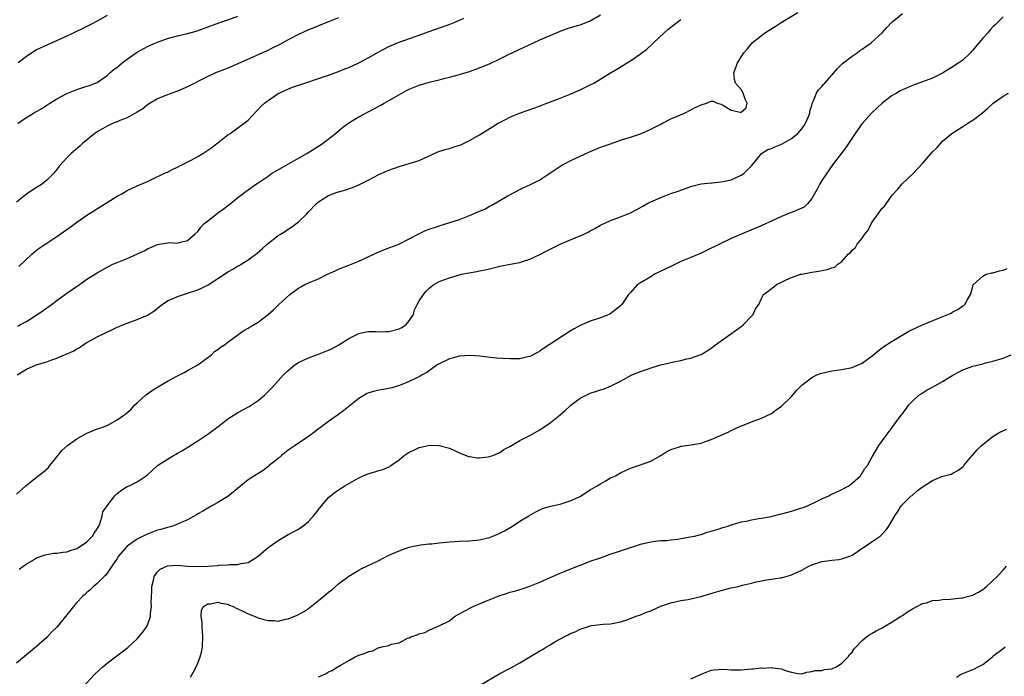
# Model space of a CAD drawing. Units: inches. Extents: x 2568000 to 2571000, y 1539000 to 1542000.
# Drawn here: x 2568268 to 2568463, y 1539761 to 1539892 of the extents above; entities that cross this region are included whole.
import ezdxf

# ---------------------------------------------------------------- set-up
doc = ezdxf.new("R2010")
doc.units = ezdxf.units.IN
doc.header["$MEASUREMENT"] = 0
doc.layers.add('LD25681539_2ft', color=95, linetype='Continuous')

msp = doc.modelspace()

# ---------------------------------------------------------------- linework, layer by layer
at = {"layer": 'LD25681539_2ft'}
for points, elevation in [([(2568267, 1539797.33), (2568268.87, 1539799), (2568271, 1539800.72), (2568272.29, 1539801.71), (2568273.35, 1539802.65), (2568273.65, 1539803), (2568275, 1539804.77), (2568276.02, 1539805.98), (2568277.14, 1539807), (2568279, 1539808.34), (2568280.68, 1539809.32), (2568281, 1539809.47), (2568282.1, 1539809.9), (2568283, 1539810.28), (2568283.56, 1539810.44), (2568285.02, 1539811), (2568287, 1539812.06), (2568288.34, 1539813), (2568288.71, 1539813.29), (2568289.76, 1539814.24), (2568290.47, 1539815), (2568291, 1539815.45), (2568292.66, 1539817), (2568292.85, 1539817.15), (2568294.01, 1539817.99), (2568295, 1539818.61), (2568297, 1539819.78), (2568299, 1539820.83), (2568299.36, 1539821), (2568300.41, 1539821.59), (2568301, 1539821.89), (2568303.01, 1539823), (2568305, 1539824.5), (2568305.71, 1539825), (2568306.35, 1539825.65), (2568307, 1539826.07), (2568307.5, 1539826.5), (2568308.32, 1539827), (2568309, 1539827.54), (2568310.97, 1539829), (2568312.18, 1539829.82), (2568313, 1539830.28), (2568313.43, 1539830.57), (2568314.21, 1539831), (2568315, 1539831.48), (2568317, 1539833.03), (2568318.08, 1539833.92), (2568319.12, 1539835), (2568321.28, 1539837), (2568322.3, 1539837.7), (2568323, 1539838.26), (2568323.5, 1539838.5), (2568324.27, 1539839), (2568325, 1539839.34), (2568327, 1539840.13), (2568328.76, 1539841), (2568330.32, 1539841.68), (2568331, 1539842), (2568333, 1539842.79), (2568335, 1539843.63), (2568337, 1539844.57), (2568338.02, 1539845), (2568338.67, 1539845.33), (2568339, 1539845.48), (2568340.08, 1539845.92), (2568342.99, 1539847), (2568345, 1539848.07), (2568346.93, 1539849.07), (2568348.28, 1539849.72), (2568349, 1539849.98), (2568350.43, 1539850.43), (2568351, 1539850.63), (2568352.22, 1539851), (2568355, 1539851.91), (2568357, 1539852.66), (2568359, 1539853.54), (2568360.03, 1539853.97), (2568361, 1539854.54), (2568361.33, 1539854.67), (2568364.59, 1539856.59), (2568365.33, 1539857), (2568367.77, 1539858.23), (2568369, 1539858.78), (2568371, 1539859.8), (2568375.35, 1539862.65), (2568375.98, 1539863), (2568377, 1539863.53), (2568380.71, 1539865.29), (2568382.11, 1539865.89), (2568383, 1539866.24), (2568385, 1539866.95), (2568387, 1539867.64), (2568389, 1539868.27), (2568391.15, 1539869), (2568393, 1539869.85), (2568395, 1539870.85), (2568395.33, 1539871), (2568397, 1539871.88), (2568399.68, 1539873), (2568401, 1539873.66), (2568401.85, 1539874.15), (2568403, 1539874.7), (2568404.05, 1539875), (2568405, 1539875.38), (2568405.4, 1539875.4), (2568406.21, 1539875), (2568407, 1539874.82), (2568407.48, 1539874.52), (2568409, 1539873.61), (2568410.8, 1539873.2), (2568411, 1539873.19), (2568411.94, 1539874.06), (2568412.19, 1539875), (2568411.76, 1539875.76), (2568411.37, 1539877), (2568411, 1539877.72), (2568409.85, 1539879), (2568409.67, 1539879.67), (2568409.54, 1539881), (2568409.93, 1539882.07), (2568410.23, 1539883), (2568411.47, 1539885), (2568412.2, 1539885.81), (2568413.17, 1539887), (2568415, 1539888.47), (2568415.69, 1539889), (2568417.74, 1539890.26), (2568418.89, 1539891), (2568422.22, 1539893)], 7524), ([(2568267.28, 1539830.72), (2568267.82, 1539831), (2568269, 1539831.65), (2568271.1, 1539833), (2568272.23, 1539833.77), (2568273, 1539834.36), (2568273.4, 1539834.6), (2568273.96, 1539835), (2568275, 1539835.79), (2568277, 1539837.25), (2568279.5, 1539839), (2568281, 1539840.02), (2568283, 1539841.29), (2568285, 1539842.44), (2568286.15, 1539843), (2568287, 1539843.37), (2568289, 1539844.17), (2568292.33, 1539845.67), (2568293, 1539846.05), (2568295, 1539846.91), (2568297, 1539847.25), (2568297.29, 1539847.29), (2568299, 1539847.22), (2568299.31, 1539847.31), (2568301, 1539847.71), (2568302.44, 1539849), (2568303, 1539849.53), (2568303.62, 1539850.38), (2568304.22, 1539851), (2568305, 1539851.64), (2568306.89, 1539853.11), (2568307, 1539853.19), (2568308.03, 1539853.97), (2568309.47, 1539855), (2568311, 1539856.24), (2568312.54, 1539857.46), (2568314.66, 1539859), (2568315, 1539859.2), (2568317, 1539860.51), (2568317.69, 1539861), (2568319.77, 1539862.23), (2568321.19, 1539863), (2568324.69, 1539865), (2568327, 1539866.48), (2568327.32, 1539866.68), (2568327.82, 1539867), (2568330.35, 1539869), (2568331.8, 1539870.2), (2568333, 1539871.07), (2568335, 1539872.3), (2568337, 1539873.36), (2568338.09, 1539873.91), (2568339.37, 1539874.63), (2568340.01, 1539875), (2568341, 1539875.52), (2568343.55, 1539877), (2568344.51, 1539877.49), (2568345, 1539877.75), (2568347, 1539878.57), (2568349.23, 1539879.23), (2568351, 1539879.64), (2568351.87, 1539879.87), (2568353, 1539880.13), (2568355, 1539880.68), (2568357, 1539881.28), (2568359, 1539882), (2568361.09, 1539882.91), (2568363, 1539883.81), (2568364.62, 1539884.62), (2568367, 1539885.75), (2568367.87, 1539886.13), (2568369.74, 1539887), (2568371, 1539887.55), (2568373, 1539888.46), (2568374.26, 1539889), (2568375, 1539889.31), (2568376.24, 1539889.76), (2568377.75, 1539890.25), (2568379, 1539890.59), (2568380.17, 1539891), (2568381, 1539891.35), (2568383, 1539892.53)], 7528), ([(2568285, 1539892.41), (2568283, 1539891.26), (2568281.53, 1539890.47), (2568280.2, 1539889.8), (2568277, 1539888.3), (2568273, 1539886.54), (2568271, 1539885.56), (2568270.07, 1539885), (2568269, 1539884.28), (2568267.36, 1539883)], 7536), ([(2568267.55, 1539782.45), (2568269, 1539783.5), (2568270.15, 1539784.15), (2568271, 1539784.66), (2568272.71, 1539785.29), (2568273, 1539785.31), (2568274.41, 1539785.59), (2568275, 1539785.58), (2568276.19, 1539785.81), (2568277, 1539785.88), (2568277.83, 1539786.17), (2568279, 1539786.53), (2568279.74, 1539787), (2568281, 1539787.85), (2568282.1, 1539789), (2568282.42, 1539789.58), (2568283, 1539790.43), (2568283.2, 1539790.8), (2568283.33, 1539791), (2568283.65, 1539791.65), (2568284.05, 1539793), (2568284.18, 1539793.82), (2568285, 1539795.03), (2568286.56, 1539797), (2568287, 1539797.43), (2568287.86, 1539798.14), (2568289, 1539798.82), (2568289.41, 1539799), (2568291, 1539799.77), (2568292.93, 1539801.07), (2568293.96, 1539802.04), (2568295.04, 1539803), (2568297, 1539804.3), (2568298.16, 1539805), (2568298.71, 1539805.29), (2568299, 1539805.5), (2568299.98, 1539806.02), (2568303, 1539807.89), (2568305, 1539809.25), (2568307.3, 1539811), (2568309, 1539812.26), (2568311, 1539813.52), (2568313.23, 1539814.77), (2568315, 1539815.94), (2568316.24, 1539817), (2568316.64, 1539817.36), (2568317.64, 1539818.36), (2568319, 1539819.82), (2568320.05, 1539821), (2568321, 1539821.89), (2568322.3, 1539823), (2568323, 1539823.46), (2568325, 1539824.44), (2568327, 1539825.14), (2568329, 1539825.9), (2568329.72, 1539826.28), (2568331.02, 1539826.98), (2568333, 1539828.25), (2568334.51, 1539829), (2568335, 1539829.26), (2568336.44, 1539829.56), (2568337, 1539829.63), (2568338.36, 1539829.64), (2568339, 1539829.56), (2568340.35, 1539829.65), (2568341, 1539829.62), (2568343, 1539830.15), (2568343.58, 1539830.42), (2568344.41, 1539831), (2568345, 1539831.74), (2568345.84, 1539833), (2568346.06, 1539833.94), (2568346.63, 1539835), (2568347, 1539835.73), (2568347.85, 1539837), (2568348.38, 1539837.62), (2568349, 1539838.26), (2568349.92, 1539839), (2568351, 1539839.6), (2568351.92, 1539839.92), (2568353, 1539840.33), (2568355, 1539840.9), (2568355.42, 1539841), (2568358.47, 1539841.53), (2568359, 1539841.66), (2568360.11, 1539841.89), (2568361, 1539842.12), (2568363, 1539842.6), (2568365.07, 1539843), (2568367, 1539843.35), (2568367.53, 1539843.53), (2568369, 1539843.98), (2568371, 1539844.95), (2568372.33, 1539845.67), (2568373, 1539846.01), (2568375, 1539846.97), (2568378.46, 1539848.46), (2568379, 1539848.67), (2568380.6, 1539849.4), (2568381, 1539849.62), (2568381.92, 1539850.08), (2568383, 1539850.74), (2568385, 1539851.71), (2568387, 1539852.43), (2568389, 1539853.23), (2568391, 1539854.3), (2568391.43, 1539854.57), (2568392.22, 1539855), (2568393, 1539855.38), (2568395, 1539856.27), (2568397, 1539857.04), (2568398.47, 1539857.53), (2568399.93, 1539858.07), (2568401, 1539858.42), (2568401.42, 1539858.58), (2568403.04, 1539858.96), (2568405, 1539859.19), (2568405.18, 1539859.18), (2568407, 1539859.37), (2568407.42, 1539859.42), (2568409, 1539859.79), (2568411, 1539860.67), (2568411.5, 1539861), (2568412.26, 1539861.74), (2568413, 1539862.58), (2568413.41, 1539863), (2568414.98, 1539865.02), (2568416.24, 1539865.77), (2568417, 1539865.99), (2568417.67, 1539866.33), (2568419, 1539866.83), (2568419.11, 1539866.89), (2568421, 1539867.95), (2568422.25, 1539869), (2568423, 1539869.89), (2568423.47, 1539870.53), (2568423.77, 1539871), (2568424.35, 1539872.35), (2568424.6, 1539873), (2568424.62, 1539873.38), (2568425, 1539874.57), (2568425.09, 1539874.91), (2568425.3, 1539875.3), (2568425.96, 1539877), (2568426.34, 1539877.66), (2568427, 1539878.33), (2568427.29, 1539878.71), (2568427.6, 1539879), (2568429, 1539880.54), (2568430.09, 1539881.91), (2568431, 1539882.75), (2568431.12, 1539882.88), (2568433, 1539884.32), (2568434, 1539885), (2568434.57, 1539885.43), (2568435, 1539885.73), (2568435.73, 1539886.27), (2568436.78, 1539887), (2568438.97, 1539889), (2568439.94, 1539890.06), (2568440.85, 1539891), (2568443, 1539892.81)], 7522), ([(2568463, 1539892.13), (2568461.91, 1539891), (2568461.43, 1539890.57), (2568461, 1539890.13), (2568460.44, 1539889.56), (2568459.97, 1539889), (2568459, 1539887.94), (2568458.2, 1539887), (2568457, 1539885.51), (2568456.76, 1539885.24), (2568456.54, 1539885), (2568455, 1539883.55), (2568454.23, 1539883), (2568453.47, 1539882.53), (2568453, 1539882.22), (2568452.22, 1539881.78), (2568451, 1539880.99), (2568449, 1539879.99), (2568447, 1539879.21), (2568445, 1539878.49), (2568443, 1539877.63), (2568442.58, 1539877.42), (2568441.8, 1539877), (2568441, 1539876.5), (2568439, 1539875.03), (2568437, 1539873.13), (2568435, 1539870.93), (2568434.19, 1539869.81), (2568433.62, 1539869), (2568432.3, 1539867), (2568431.79, 1539866.21), (2568431, 1539865.14), (2568429.33, 1539863), (2568427, 1539859.63), (2568426.62, 1539859), (2568426.08, 1539857.92), (2568425.56, 1539857), (2568425, 1539856.07), (2568424.18, 1539855), (2568423.57, 1539854.43), (2568423, 1539854.15), (2568421, 1539853.27), (2568420.77, 1539853.23), (2568420.25, 1539853), (2568419, 1539852.51), (2568418.01, 1539852.01), (2568417, 1539851.57), (2568415.83, 1539851), (2568415.24, 1539850.76), (2568415, 1539850.64), (2568413.82, 1539850.18), (2568409, 1539848.13), (2568404.23, 1539845.77), (2568402.87, 1539845.13), (2568402.59, 1539845), (2568401, 1539844.36), (2568399, 1539843.52), (2568397, 1539842.58), (2568393.75, 1539841), (2568393, 1539840.5), (2568391, 1539839.32), (2568390.4, 1539839), (2568389, 1539837.41), (2568388.61, 1539837), (2568387.28, 1539835), (2568387, 1539834.76), (2568384.9, 1539833.1), (2568384.73, 1539833), (2568383, 1539832.35), (2568381, 1539831.68), (2568379.42, 1539831), (2568379, 1539830.83), (2568377.8, 1539830.2), (2568377, 1539829.73), (2568372.81, 1539827), (2568371.73, 1539826.27), (2568371, 1539825.75), (2568370.52, 1539825.48), (2568369, 1539824.68), (2568368.61, 1539824.61), (2568367, 1539824.21), (2568366.22, 1539824.22), (2568365, 1539824.19), (2568362.36, 1539824.36), (2568360.54, 1539824.54), (2568359, 1539824.73), (2568357, 1539824.84), (2568355, 1539824.73), (2568353, 1539824.22), (2568351, 1539823.25), (2568350.56, 1539823), (2568348.52, 1539821.48), (2568347.56, 1539821), (2568347, 1539820.64), (2568346.4, 1539820.4), (2568345, 1539819.68), (2568343.07, 1539818.93), (2568341.55, 1539818.45), (2568339.89, 1539818.11), (2568339, 1539817.96), (2568338.21, 1539817.79), (2568337, 1539817.45), (2568336.68, 1539817.32), (2568335, 1539816.36), (2568332.06, 1539813.94), (2568330.77, 1539813), (2568329, 1539811.78), (2568327.41, 1539810.59), (2568327, 1539810.32), (2568326.26, 1539809.74), (2568325, 1539808.81), (2568322.33, 1539807), (2568321, 1539806.07), (2568319.62, 1539805), (2568319, 1539804.44), (2568317.22, 1539803), (2568317.11, 1539802.89), (2568315.98, 1539802.02), (2568314.25, 1539801), (2568313, 1539800.15), (2568311.54, 1539799), (2568309, 1539796.89), (2568307, 1539795.65), (2568305.78, 1539795), (2568305, 1539794.57), (2568304.02, 1539793.97), (2568303, 1539793.39), (2568302.77, 1539793.23), (2568301, 1539792.24), (2568299.7, 1539791.7), (2568299, 1539791.35), (2568297.99, 1539791), (2568297.24, 1539790.76), (2568297, 1539790.73), (2568295.68, 1539790.32), (2568295, 1539790.16), (2568293, 1539789.41), (2568292.72, 1539789.28), (2568291, 1539788.41), (2568288.96, 1539787), (2568288.04, 1539785.96), (2568287.26, 1539785), (2568287, 1539784.56), (2568285.96, 1539783), (2568284.75, 1539781.25), (2568284.43, 1539781), (2568283, 1539779.59), (2568282.3, 1539779), (2568281.65, 1539778.35), (2568281, 1539777.81), (2568280.59, 1539777.41), (2568280.12, 1539777), (2568279, 1539775.8), (2568278.32, 1539775), (2568277, 1539773.36), (2568276.73, 1539773), (2568275.07, 1539771), (2568274.01, 1539769.99), (2568273, 1539768.88), (2568271, 1539767.04), (2568269, 1539765.42), (2568267, 1539763.73)], 7520), ([(2568331, 1539891.98), (2568329, 1539891.15), (2568327.47, 1539890.53), (2568327, 1539890.37), (2568326.04, 1539889.96), (2568325, 1539889.55), (2568323, 1539888.62), (2568321, 1539887.58), (2568319.33, 1539886.67), (2568318.08, 1539886.08), (2568316.64, 1539885.36), (2568315.85, 1539885), (2568311, 1539882.81), (2568309, 1539881.97), (2568308.29, 1539881.71), (2568306.56, 1539881), (2568305, 1539880.29), (2568303.55, 1539879.55), (2568302.43, 1539879), (2568301, 1539878.26), (2568299, 1539877.41), (2568297.84, 1539877), (2568296.46, 1539876.46), (2568295, 1539875.86), (2568293.55, 1539875), (2568293.23, 1539874.77), (2568293, 1539874.67), (2568292.13, 1539873.87), (2568291, 1539873.24), (2568290.87, 1539873.13), (2568289, 1539872.1), (2568287.55, 1539871.55), (2568287, 1539871.3), (2568286.18, 1539871), (2568285, 1539870.41), (2568284.09, 1539869.91), (2568283, 1539869.28), (2568282.56, 1539869), (2568280.11, 1539867), (2568279.55, 1539866.45), (2568277.85, 1539865), (2568277, 1539864.16), (2568275.5, 1539862.5), (2568275, 1539861.82), (2568274.33, 1539861), (2568273, 1539859.68), (2568272.17, 1539859), (2568270.24, 1539857.76), (2568269, 1539856.91), (2568267, 1539855.33)], 7532), ([(2568267.1, 1539821), (2568269, 1539822.16), (2568270.93, 1539823), (2568273, 1539823.61), (2568274, 1539824), (2568275, 1539824.34), (2568276.51, 1539825), (2568276.87, 1539825.13), (2568278.25, 1539825.75), (2568279, 1539826.2), (2568279.52, 1539826.48), (2568280.25, 1539827), (2568281, 1539827.46), (2568283, 1539828.57), (2568286.04, 1539830.04), (2568287, 1539830.47), (2568287.38, 1539830.62), (2568288.26, 1539831), (2568289, 1539831.3), (2568291, 1539832.02), (2568293, 1539832.86), (2568294.29, 1539833.71), (2568295, 1539834.26), (2568295.39, 1539834.61), (2568295.91, 1539835), (2568297, 1539835.7), (2568298.23, 1539836.23), (2568299, 1539836.61), (2568300.17, 1539837), (2568301, 1539837.26), (2568303, 1539837.95), (2568303.74, 1539838.26), (2568305.07, 1539838.93), (2568307, 1539840.18), (2568308.7, 1539841.3), (2568309, 1539841.52), (2568309.95, 1539842.05), (2568311, 1539842.68), (2568311.22, 1539842.78), (2568311.61, 1539843), (2568313, 1539843.85), (2568314.58, 1539845), (2568314.81, 1539845.19), (2568315.89, 1539846.11), (2568316.82, 1539847), (2568319, 1539848.68), (2568319.48, 1539849), (2568320.43, 1539849.57), (2568321, 1539850), (2568321.65, 1539850.35), (2568322.48, 1539851), (2568323, 1539851.43), (2568324.68, 1539853), (2568325, 1539853.38), (2568326.53, 1539855), (2568327, 1539855.39), (2568329, 1539856.63), (2568329.83, 1539857), (2568330.71, 1539857.29), (2568331, 1539857.41), (2568332.26, 1539857.74), (2568333.75, 1539858.25), (2568335, 1539858.76), (2568337, 1539859.78), (2568339, 1539860.84), (2568340.53, 1539861.47), (2568341, 1539861.69), (2568343, 1539862.41), (2568345, 1539863.01), (2568347, 1539863.64), (2568350.69, 1539865.31), (2568352.18, 1539865.82), (2568353, 1539866.02), (2568353.74, 1539866.26), (2568355, 1539866.65), (2568355.25, 1539866.75), (2568357, 1539867.55), (2568359, 1539868.71), (2568362.7, 1539871), (2568363, 1539871.17), (2568365, 1539872.2), (2568366.92, 1539873), (2568368.48, 1539873.52), (2568369.96, 1539874.04), (2568371.4, 1539874.6), (2568372.36, 1539875), (2568375, 1539876.01), (2568377, 1539876.8), (2568379, 1539877.64), (2568379.92, 1539878.08), (2568381, 1539878.61), (2568381.7, 1539879), (2568385.01, 1539881), (2568386.24, 1539881.76), (2568388.31, 1539883), (2568389, 1539883.43), (2568391, 1539884.77), (2568392.25, 1539885.75), (2568393.29, 1539886.71), (2568393.57, 1539887), (2568395.68, 1539889), (2568396.4, 1539889.6), (2568398.21, 1539891), (2568399, 1539891.59)], 7526), ([(2568267.27, 1539871), (2568269, 1539872.14), (2568270.35, 1539873), (2568272.03, 1539873.97), (2568273, 1539874.63), (2568273.64, 1539875), (2568275, 1539875.85), (2568277, 1539876.9), (2568279, 1539877.72), (2568279.98, 1539878.02), (2568281, 1539878.38), (2568281.49, 1539878.51), (2568283, 1539879.1), (2568285, 1539880.48), (2568285.52, 1539881), (2568286.34, 1539881.66), (2568287, 1539882.17), (2568287.43, 1539882.57), (2568287.96, 1539883), (2568289, 1539883.77), (2568290.77, 1539885), (2568291, 1539885.15), (2568293, 1539886.23), (2568294.66, 1539887), (2568295, 1539887.14), (2568297, 1539887.82), (2568299, 1539888.36), (2568301, 1539888.85), (2568302.68, 1539889.32), (2568304.18, 1539889.82), (2568307.41, 1539891), (2568309, 1539891.55), (2568311, 1539892.3)], 7534), ([(2568267.43, 1539842.57), (2568270.06, 1539845), (2568271, 1539845.79), (2568271.68, 1539846.32), (2568273, 1539847.22), (2568275, 1539848.52), (2568275.69, 1539849), (2568277.63, 1539850.37), (2568279, 1539851.38), (2568281, 1539852.77), (2568282.37, 1539853.63), (2568283.61, 1539854.39), (2568285.72, 1539855.72), (2568287, 1539856.5), (2568287.93, 1539857), (2568289, 1539857.66), (2568291, 1539858.58), (2568293, 1539859.45), (2568293.82, 1539859.82), (2568296.27, 1539861), (2568296.77, 1539861.23), (2568297, 1539861.31), (2568298.09, 1539861.91), (2568299, 1539862.29), (2568299.45, 1539862.55), (2568301.69, 1539863.69), (2568303, 1539864.4), (2568304.02, 1539865), (2568305.78, 1539866.22), (2568306.83, 1539867), (2568307, 1539867.15), (2568309, 1539868.7), (2568309.47, 1539869), (2568312.26, 1539871), (2568313, 1539871.64), (2568315.63, 1539874.37), (2568316.29, 1539875), (2568317, 1539875.54), (2568319, 1539876.9), (2568319.17, 1539877), (2568320.43, 1539877.57), (2568321.85, 1539878.15), (2568324.31, 1539879), (2568327, 1539879.87), (2568329, 1539880.55), (2568331, 1539881.31), (2568332.2, 1539881.8), (2568333, 1539882.11), (2568335, 1539883), (2568337, 1539884.05), (2568339, 1539885.22), (2568341, 1539886.28), (2568342.69, 1539887), (2568343, 1539887.12), (2568346.23, 1539888.23), (2568349, 1539889.23), (2568353.26, 1539890.74), (2568353.94, 1539891), (2568355, 1539891.46), (2568355.89, 1539891.89)], 7530), ([(2568280.2, 1539759), (2568282.51, 1539761.49), (2568283.53, 1539762.47), (2568284.13, 1539763), (2568285, 1539763.73), (2568286.64, 1539765), (2568288, 1539766), (2568289.13, 1539766.87), (2568291, 1539768.61), (2568292.09, 1539769.91), (2568292.85, 1539771), (2568293, 1539771.29), (2568293.64, 1539773), (2568293.63, 1539773.63), (2568293.84, 1539775), (2568293.76, 1539775.76), (2568293.86, 1539778.14), (2568293.87, 1539779), (2568294.21, 1539780.22), (2568294.36, 1539781), (2568295, 1539781.89), (2568295.55, 1539782.45), (2568297, 1539783.06), (2568299, 1539783.2), (2568301, 1539783.03), (2568303, 1539782.93), (2568305, 1539783), (2568307, 1539783.17), (2568307.2, 1539783.2), (2568309, 1539783.27), (2568309.33, 1539783.33), (2568311, 1539783.35), (2568311.54, 1539783.54), (2568313, 1539783.78), (2568315, 1539785), (2568316.07, 1539785.93), (2568317, 1539786.7), (2568317.39, 1539787), (2568319, 1539788.11), (2568321, 1539789.3), (2568322.1, 1539789.9), (2568323, 1539790.4), (2568323.37, 1539790.63), (2568323.87, 1539791), (2568325, 1539791.89), (2568326.03, 1539793), (2568326.48, 1539793.52), (2568327, 1539794.29), (2568327.58, 1539795), (2568329, 1539796.66), (2568329.39, 1539797), (2568330.3, 1539797.7), (2568331, 1539798.21), (2568332.23, 1539799), (2568335, 1539800.56), (2568335.9, 1539801), (2568337, 1539801.46), (2568338.21, 1539801.79), (2568339, 1539802.05), (2568339.76, 1539802.24), (2568341.16, 1539802.84), (2568341.38, 1539803), (2568343, 1539804.12), (2568343.99, 1539805), (2568345, 1539805.7), (2568345.94, 1539806.06), (2568347, 1539806.63), (2568347.34, 1539806.66), (2568348.81, 1539807), (2568349.04, 1539807.04), (2568351, 1539807), (2568353, 1539806.47), (2568355, 1539805.56), (2568356.83, 1539804.83), (2568357, 1539804.79), (2568358.55, 1539804.55), (2568359, 1539804.54), (2568360.73, 1539804.73), (2568361, 1539804.78), (2568361.63, 1539805), (2568362.57, 1539805.43), (2568363, 1539805.59), (2568363.82, 1539806.18), (2568365, 1539806.81), (2568367, 1539807.98), (2568369, 1539808.97), (2568371, 1539810.13), (2568373, 1539811.49), (2568375, 1539813.1), (2568376.03, 1539813.97), (2568377, 1539814.89), (2568377.14, 1539815), (2568379, 1539816.38), (2568381, 1539817.4), (2568382.23, 1539817.77), (2568383, 1539818.08), (2568383.73, 1539818.27), (2568385.15, 1539818.85), (2568387, 1539819.77), (2568389.26, 1539821), (2568391, 1539821.71), (2568391.95, 1539822.05), (2568393.47, 1539822.53), (2568395.01, 1539822.99), (2568397.62, 1539823.62), (2568399, 1539823.9), (2568400.2, 1539824.2), (2568401, 1539824.36), (2568402.79, 1539825), (2568403, 1539825.09), (2568404.19, 1539825.81), (2568405, 1539826.36), (2568405.85, 1539827), (2568411, 1539830.65), (2568411.46, 1539831), (2568413, 1539832.68), (2568413.34, 1539833), (2568413.84, 1539834.16), (2568414.45, 1539835), (2568415, 1539836.22), (2568415.42, 1539837), (2568416.36, 1539837.64), (2568417, 1539838.15), (2568417.49, 1539838.51), (2568418.02, 1539839), (2568419, 1539839.45), (2568419.9, 1539839.9), (2568421, 1539840.39), (2568422.77, 1539841), (2568423, 1539841.06), (2568424.66, 1539841.34), (2568425, 1539841.41), (2568426.39, 1539841.61), (2568428.06, 1539841.94), (2568429, 1539842.3), (2568429.55, 1539842.45), (2568430.16, 1539843), (2568431, 1539843.56), (2568432.24, 1539845), (2568432.67, 1539845.33), (2568433, 1539845.78), (2568433.69, 1539846.31), (2568434.03, 1539847), (2568435, 1539848.21), (2568435.56, 1539849), (2568436.23, 1539849.77), (2568436.81, 1539851), (2568437, 1539851.33), (2568438.21, 1539853), (2568439, 1539854.13), (2568439.43, 1539854.57), (2568439.76, 1539855), (2568441, 1539856.71), (2568442.09, 1539857.91), (2568442.95, 1539859), (2568445.11, 1539861), (2568447, 1539863), (2568449, 1539865.31), (2568449.85, 1539866.15), (2568450.58, 1539867), (2568451, 1539867.43), (2568452.84, 1539869), (2568455, 1539870.34), (2568456.01, 1539871), (2568457, 1539871.61), (2568458.91, 1539873.09), (2568459.97, 1539874.03), (2568461.01, 1539874.99), (2568463, 1539876.42), (2568464.05, 1539877)], 7518), ([(2568301.56, 1539761), (2568302.11, 1539761.89), (2568302.66, 1539763), (2568303, 1539763.73), (2568303.51, 1539765), (2568303.81, 1539766.19), (2568303.96, 1539767), (2568304.05, 1539769), (2568303.93, 1539770.07), (2568303.9, 1539771), (2568303.91, 1539771.91), (2568303.68, 1539773), (2568303.74, 1539774.26), (2568304.13, 1539775), (2568305, 1539775.55), (2568305.57, 1539775.57), (2568307, 1539775.87), (2568307.65, 1539775.65), (2568309, 1539775.45), (2568309.3, 1539775.3), (2568310.06, 1539775), (2568310.65, 1539774.65), (2568311, 1539774.56), (2568311.82, 1539774.18), (2568313, 1539773.58), (2568314.41, 1539773), (2568314.81, 1539772.81), (2568315, 1539772.74), (2568316.39, 1539772.39), (2568317, 1539772.2), (2568318.21, 1539772.21), (2568319, 1539772.13), (2568320.47, 1539772.47), (2568321, 1539772.55), (2568322.74, 1539773.26), (2568324.05, 1539773.95), (2568325, 1539774.63), (2568327, 1539776.2), (2568328.55, 1539777.45), (2568329, 1539777.85), (2568329.65, 1539778.35), (2568331, 1539779.52), (2568333, 1539781.06), (2568335, 1539782.26), (2568335.49, 1539782.51), (2568339, 1539784.17), (2568341, 1539785.18), (2568342.25, 1539785.75), (2568343, 1539786.08), (2568345, 1539786.79), (2568345.89, 1539787), (2568347, 1539787.22), (2568347.23, 1539787.23), (2568349, 1539787.47), (2568349.49, 1539787.49), (2568351, 1539787.67), (2568351.72, 1539787.72), (2568353, 1539787.85), (2568355, 1539787.96), (2568357, 1539788.04), (2568359, 1539788.24), (2568361, 1539788.72), (2568362.63, 1539789.37), (2568363, 1539789.55), (2568363.94, 1539790.06), (2568365.53, 1539791), (2568367, 1539791.95), (2568368.79, 1539793), (2568370.16, 1539793.84), (2568371.51, 1539794.49), (2568373.06, 1539794.94), (2568375, 1539795.37), (2568377, 1539795.99), (2568379, 1539796.89), (2568379.21, 1539797), (2568380.25, 1539797.75), (2568381, 1539798.18), (2568382.37, 1539799), (2568383, 1539799.41), (2568383.92, 1539799.92), (2568385, 1539800.55), (2568385.99, 1539801), (2568386.65, 1539801.35), (2568387, 1539801.56), (2568388, 1539802), (2568389, 1539802.49), (2568390.6, 1539803), (2568393, 1539803.89), (2568395, 1539804.99), (2568396.2, 1539805.8), (2568397, 1539806.18), (2568398.73, 1539806.73), (2568399, 1539806.84), (2568399.12, 1539806.87), (2568401, 1539807.15), (2568403, 1539807.48), (2568403.71, 1539807.71), (2568405, 1539808.16), (2568407, 1539809.06), (2568408.36, 1539809.64), (2568409, 1539810), (2568410.86, 1539810.86), (2568411.26, 1539811), (2568413, 1539811.72), (2568415, 1539812.4), (2568417, 1539813.38), (2568417.91, 1539814.09), (2568419, 1539814.79), (2568421, 1539816.76), (2568422.03, 1539817.97), (2568422.99, 1539819), (2568425, 1539820.48), (2568425.99, 1539821), (2568426.71, 1539821.29), (2568427, 1539821.38), (2568429, 1539821.81), (2568431, 1539822.06), (2568433, 1539822.47), (2568435, 1539823.38), (2568437, 1539824.82), (2568438.17, 1539825.83), (2568439.34, 1539826.66), (2568441, 1539827.73), (2568444.31, 1539829.69), (2568447, 1539830.94), (2568450.35, 1539832.35), (2568452.04, 1539833), (2568452.69, 1539833.31), (2568453, 1539833.52), (2568454.01, 1539833.99), (2568455, 1539834.71), (2568455.19, 1539834.82), (2568455.41, 1539835), (2568455.84, 1539835.84), (2568456.52, 1539837), (2568456.65, 1539837.36), (2568457, 1539838.65), (2568457.08, 1539838.92), (2568457.12, 1539839), (2568459, 1539840.64), (2568459.67, 1539841), (2568460.72, 1539841.28), (2568461, 1539841.32), (2568462.32, 1539841.68), (2568463, 1539841.84), (2568463.84, 1539842.16)], 7516), ([(2568327, 1539761.04), (2568328.38, 1539761.62), (2568329, 1539762.01), (2568329.73, 1539762.27), (2568330.79, 1539763), (2568331, 1539763.11), (2568331.3, 1539763.3), (2568333, 1539764.26), (2568334.28, 1539765), (2568335, 1539765.33), (2568336.29, 1539765.71), (2568337, 1539766.1), (2568337.77, 1539766.23), (2568339, 1539766.84), (2568339.16, 1539766.84), (2568339.61, 1539767), (2568341, 1539767.29), (2568341.5, 1539767.5), (2568343, 1539767.79), (2568344.71, 1539768.71), (2568345, 1539768.8), (2568345.35, 1539769), (2568346.63, 1539769.37), (2568347, 1539769.56), (2568348.13, 1539769.87), (2568349, 1539770.3), (2568350.46, 1539771), (2568351, 1539771.18), (2568353, 1539772.18), (2568354.03, 1539773), (2568354.63, 1539773.37), (2568355, 1539773.54), (2568355.93, 1539774.07), (2568357.73, 1539775), (2568359.92, 1539775.92), (2568363, 1539777.18), (2568364.38, 1539777.62), (2568365, 1539777.83), (2568365.94, 1539778.06), (2568367, 1539778.4), (2568367.49, 1539778.51), (2568369, 1539779.03), (2568371, 1539779.84), (2568373, 1539780.74), (2568375, 1539781.62), (2568375.97, 1539782.03), (2568378.45, 1539783), (2568379, 1539783.24), (2568379.37, 1539783.37), (2568381, 1539784), (2568383, 1539784.69), (2568383.95, 1539785), (2568384.69, 1539785.31), (2568386.17, 1539785.83), (2568389, 1539786.74), (2568389.85, 1539787), (2568391, 1539787.4), (2568393, 1539787.88), (2568393.97, 1539787.97), (2568395, 1539788.09), (2568396.15, 1539788.15), (2568397, 1539788.26), (2568398.41, 1539788.41), (2568399, 1539788.54), (2568400.82, 1539788.82), (2568401.7, 1539789), (2568402.72, 1539789.28), (2568403, 1539789.33), (2568404.22, 1539789.78), (2568405, 1539789.97), (2568406.38, 1539790.38), (2568407.3, 1539790.7), (2568408.38, 1539791), (2568409, 1539791.21), (2568409.27, 1539791.27), (2568411, 1539791.8), (2568411.97, 1539791.97), (2568413, 1539792.25), (2568414.46, 1539792.46), (2568415, 1539792.59), (2568416.9, 1539792.9), (2568417.37, 1539793), (2568418.65, 1539793.35), (2568419, 1539793.4), (2568420.23, 1539793.77), (2568421, 1539793.96), (2568421.79, 1539794.21), (2568423.31, 1539794.69), (2568424.12, 1539795), (2568425.79, 1539795.79), (2568427, 1539796.39), (2568428.37, 1539797), (2568428.76, 1539797.24), (2568429.61, 1539797.61), (2568431, 1539798.28), (2568431.46, 1539798.54), (2568432.36, 1539799), (2568433, 1539799.51), (2568434.68, 1539801), (2568434.79, 1539801.21), (2568435, 1539801.5), (2568435.56, 1539802.44), (2568436.06, 1539803), (2568437, 1539804.74), (2568438.33, 1539807), (2568439.76, 1539809), (2568441, 1539810.56), (2568442.77, 1539813), (2568442.88, 1539813.12), (2568443.73, 1539814.27), (2568444.24, 1539815), (2568445, 1539815.81), (2568446.28, 1539817), (2568446.71, 1539817.29), (2568447.95, 1539818.05), (2568449, 1539818.61), (2568451, 1539819.74), (2568453, 1539820.95), (2568455, 1539822.01), (2568455.74, 1539822.26), (2568457, 1539822.74), (2568459, 1539823.24), (2568459.34, 1539823.34), (2568461, 1539823.77), (2568463, 1539824.37), (2568464.59, 1539825)], 7514), ([(2568359, 1539759.29), (2568363, 1539761.68), (2568365.18, 1539762.82), (2568367, 1539763.82), (2568368.98, 1539765.02), (2568371, 1539766.19), (2568371.52, 1539766.48), (2568372.32, 1539767), (2568373, 1539767.38), (2568373.97, 1539767.97), (2568375.78, 1539769), (2568376.6, 1539769.4), (2568377, 1539769.63), (2568378, 1539770), (2568379, 1539770.53), (2568379.38, 1539770.62), (2568380.42, 1539771), (2568381, 1539771.19), (2568381.25, 1539771.25), (2568383.52, 1539771.52), (2568385, 1539771.57), (2568387, 1539771.97), (2568388.43, 1539772.43), (2568389.94, 1539773), (2568391, 1539773.37), (2568392.14, 1539773.86), (2568393, 1539774.17), (2568395, 1539775.05), (2568397, 1539775.77), (2568399, 1539776.18), (2568400.42, 1539776.42), (2568401, 1539776.54), (2568402.95, 1539777), (2568404.52, 1539777.48), (2568406.06, 1539777.94), (2568407, 1539778.2), (2568409, 1539778.69), (2568410.35, 1539779), (2568411.23, 1539779.23), (2568413, 1539779.66), (2568413.92, 1539779.92), (2568416.4, 1539780.4), (2568417, 1539780.46), (2568418.7, 1539780.7), (2568419, 1539780.73), (2568420.79, 1539781.21), (2568421, 1539781.27), (2568423, 1539782.23), (2568423.48, 1539782.52), (2568424.38, 1539783), (2568425, 1539783.27), (2568427, 1539783.93), (2568428.07, 1539784.07), (2568429, 1539784.23), (2568430.38, 1539784.38), (2568431, 1539784.47), (2568432.55, 1539785), (2568433, 1539785.19), (2568434.09, 1539785.91), (2568435, 1539786.57), (2568435.66, 1539787), (2568437, 1539787.94), (2568438.6, 1539789), (2568439, 1539789.4), (2568439.75, 1539790.25), (2568440.28, 1539791), (2568441.49, 1539793), (2568442.12, 1539793.88), (2568442.75, 1539795), (2568444.75, 1539797), (2568444.91, 1539797.09), (2568445.96, 1539797.96), (2568447, 1539798.76), (2568447.16, 1539798.84), (2568447.35, 1539799), (2568449, 1539800.07), (2568450.82, 1539800.82), (2568452.72, 1539801.28), (2568453, 1539801.49), (2568453.99, 1539802.01), (2568455, 1539802.76), (2568455.12, 1539802.88), (2568455.23, 1539803), (2568456.86, 1539805), (2568457, 1539805.12), (2568457.85, 1539806.15), (2568458.72, 1539807), (2568461, 1539808.78), (2568462.39, 1539809.61), (2568463.74, 1539810.26)], 7512), ([(2568401, 1539760.62), (2568402.61, 1539761.39), (2568403, 1539761.6), (2568404.02, 1539761.98), (2568405, 1539762.34), (2568405.57, 1539762.43), (2568407.46, 1539762.54), (2568409, 1539762.42), (2568409.54, 1539762.46), (2568411, 1539762.42), (2568413, 1539762.61), (2568413.38, 1539762.62), (2568415, 1539762.82), (2568415.21, 1539762.79), (2568417, 1539762.88), (2568417.18, 1539762.82), (2568419, 1539762.62), (2568419.71, 1539762.29), (2568421, 1539761.96), (2568422.27, 1539761.73), (2568423, 1539761.65), (2568424, 1539762), (2568425, 1539762.07), (2568425.7, 1539762.3), (2568427, 1539762.33), (2568427.5, 1539762.5), (2568429, 1539762.61), (2568429.25, 1539762.75), (2568429.9, 1539763), (2568431, 1539763.74), (2568432.21, 1539765), (2568432.51, 1539765.49), (2568433, 1539765.94), (2568433.4, 1539766.6), (2568435, 1539768.28), (2568435.89, 1539769), (2568436.53, 1539769.47), (2568437, 1539769.72), (2568437.8, 1539770.2), (2568439, 1539770.8), (2568439.33, 1539771), (2568441, 1539771.94), (2568442.62, 1539773), (2568443, 1539773.23), (2568444.04, 1539773.96), (2568445, 1539774.52), (2568447, 1539775.59), (2568447.77, 1539775.77), (2568449, 1539776.18), (2568450.28, 1539776.28), (2568451, 1539776.41), (2568452.47, 1539776.47), (2568453, 1539776.54), (2568454.72, 1539776.72), (2568455, 1539776.76), (2568455.95, 1539777), (2568457, 1539777.29), (2568458.12, 1539777.88), (2568459, 1539778.42), (2568459.32, 1539778.68), (2568459.68, 1539779), (2568461.8, 1539781), (2568463, 1539782.24), (2568463.71, 1539783)], 7510), ([(2568453.77, 1539761), (2568454.52, 1539761.48), (2568455, 1539761.72), (2568457, 1539762.52), (2568457.35, 1539762.65), (2568458.08, 1539763), (2568459, 1539763.52), (2568460.87, 1539765), (2568461, 1539765.12), (2568463, 1539766.69), (2568463.44, 1539767)], 7508)]:
    msp.add_lwpolyline(points, dxfattribs=dict(at, elevation=elevation))

doc.saveas('drawing.dxf')
